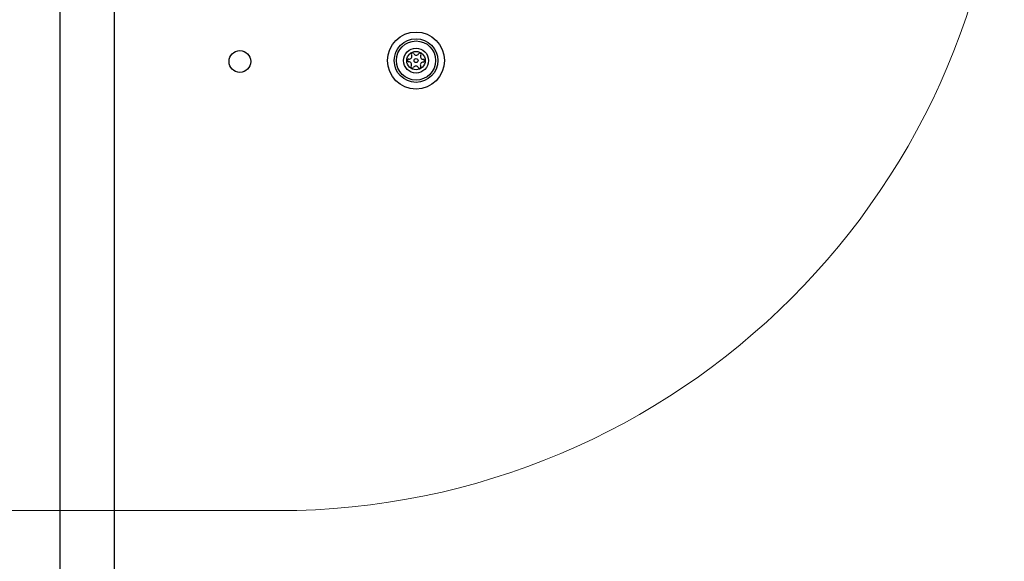
# Model space of a CAD drawing. Units: millimetres. Extents: x 13069 to 23692, y 31318 to 40958.
# Drawn here: x 17253 to 17524, y 38344 to 38493 of the extents above; entities that cross this region are included whole.
import ezdxf

# ---------------------------------------------------------------- set-up
doc = ezdxf.new("R2010")
doc.units = ezdxf.units.MM
doc.header["$LTSCALE"] = 200
doc.layers.add('OTWORY_MONTAŻOWE', color=1, linetype='Continuous')

msp = doc.modelspace()

# ---------------------------------------------------------------- linework, layer by layer
at = {"color": 7, "linetype": 'Continuous', "lineweight": 25}
for p, q in [((17264.05, 37793.58), (17264.05, 38522.7)), ((17279.05, 37803.04), (17279.05, 38513.24))]:
    msp.add_line(p, q, dxfattribs=at)
for centre, radius in [((17362.05, 38482.14), 7.85), ((17362.05, 38482.14), 6), ((17362.05, 38482.14), 5.41), ((17313.55, 38481.89), 3), ((17362.05, 38482.14), 3.43), ((17362.05, 38482.14), 2.54), ((17362.05, 38482.14), 0.55)]:
    msp.add_circle(centre, radius, dxfattribs=at)
for centre, radius, start, end in [((17360.13, 38483.3), 0.75, 266.1231, 31.591), ((17361.09, 38483.89), 0.375, 26.1231, 211.591), ((17362.1, 38484.38), 0.75, 206.1231, 331.591), ((17363.09, 38483.85), 0.375, 326.1231, 151.591), ((17364.02, 38483.22), 0.75, 146.1231, 271.591), ((17360.05, 38482.18), 0.375, 86.1231, 271.591), ((17360.09, 38481.05), 0.75, 326.1231, 91.591), ((17363.98, 38480.98), 0.75, 86.1231, 211.591), ((17364.05, 38482.1), 0.375, 266.1231, 91.591), ((17361.02, 38480.43), 0.375, 146.1231, 331.591), ((17362.01, 38479.89), 0.75, 26.1231, 151.591), ((17363.02, 38480.39), 0.375, 206.1231, 31.591)]:
    msp.add_arc(centre, radius, start, end, dxfattribs=at)
at = {"layer": 'OTWORY_MONTAŻOWE', "lineweight": 18}
msp.add_line((17099.05, 38358.14), (17324.05, 38358.14), dxfattribs=at)
msp.add_arc((17324.05, 38558.14), 200, 270, 0, dxfattribs=at)

doc.saveas('drawing.dxf')
